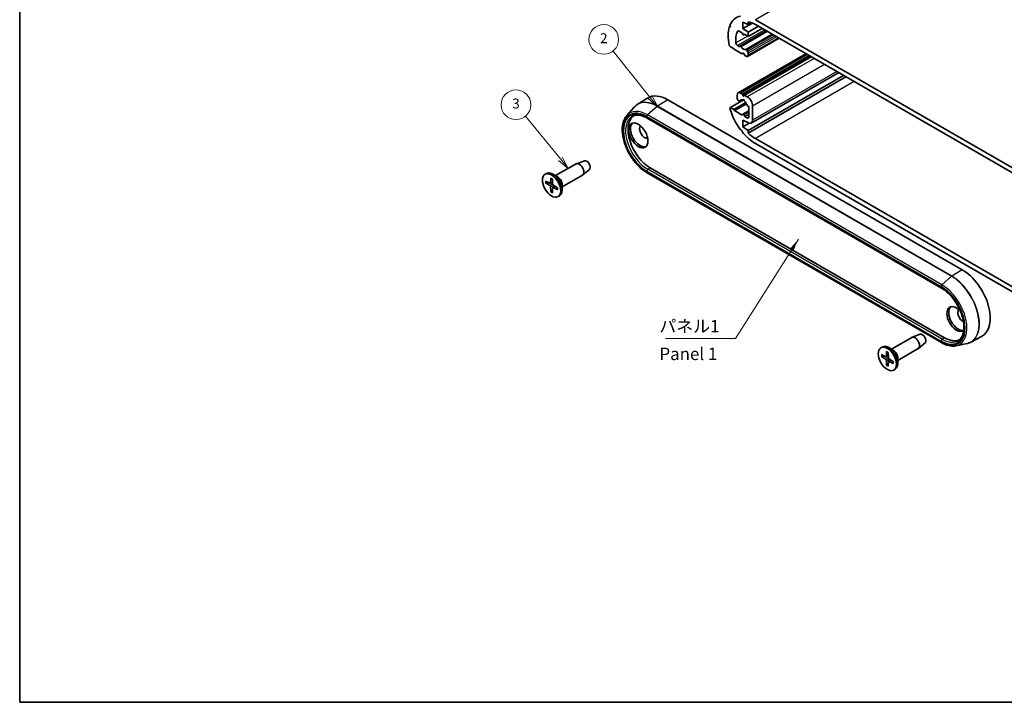
# Model space of a CAD drawing. Units: millimetres. Extents: x 14 to 1999, y 8 to 430.
# Drawn here: x 14 to 213, y 8 to 146 of the extents above; entities that cross this region are included whole.
import ezdxf

# ---------------------------------------------------------------- set-up
doc = ezdxf.new("R2010")
doc.units = ezdxf.units.MM
for name, color, linetype, lineweight in [('Border (ISO)', 7, 'Continuous', 35), ('Symbol (ISO)', 7, 'Continuous', 18), ('Symbol (TK)', 100, 'Continuous', 18), ('Visible (ISO)', 7, 'Continuous', 35), ('Visible Narrow (ISO)', 7, 'Continuous', 25)]:
    doc.layers.add(name, color=color, linetype=linetype, lineweight=lineweight)
doc.styles.add('Note Text (TK)', font='txt')
doc.styles.add('Note Text (TK2)', font='txt')
doc.dimstyles.new('Default - Method 1b (TK)$7', dxfattribs={"dimtxt": 2.5, "dimasz": 2.5, "dimexe": 1, "dimexo": 1.5, "dimgap": 1, "dimtad": 1, "dimtoh": 1, "dimrnd": 1e-08, "dimdsep": 46, "dimtxsty": 'Note Text (TK)', "dimcen": 0.09, "dimdle": 5, "dimclrd": 100, "dimclre": 100, "dimclrt": 7, "dimadec": 1, "dimazin": 1, "dimtfac": 1, "dimtmove": 0, "dimatfit": 3, "dimfxl": 1, "dimtolj": 1, "dimlwd": -1, "dimlwe": -1, "dimarcsym": 0})

# ---------------------------------------------------------------- blocks, each defined once
blk = doc.blocks.new('図面枠 tk図枠')
at = {"layer": 'Border (ISO)'}
for p, q in [((14.5, 289), (14.5, 8)), ((14.5, 8), (405.5, 8))]:
    blk.add_line(p, q, dxfattribs=at)
blk = doc.blocks.new('バルーン2')
at = {"layer": 'Symbol (TK)', "color": 100}
for p, q in [((141.66, 130.17), (134.22, 139.46)), ((141.27, 129.86), (143.22, 128.22)), ((141.66, 130.17), (143.22, 128.22)), ((143.22, 128.22), (142.05, 130.49))]:
    blk.add_line(p, q, dxfattribs=at)
at = {"layer": 'Symbol (TK)'}
blk.add_circle((132.34, 141.8), 3, dxfattribs=at)
at = {"layer": 'Symbol (TK)', "color": 7, "insert": (132.34, 141.78), "char_height": 2, "attachment_point": 5, "style": 'Note Text (TK2)'}
blk.add_mtext('2', dxfattribs=at)
blk = doc.blocks.new('バルーン3')
at = {"layer": 'Symbol (TK)', "color": 100}
for p, q in [((123.58, 117.7), (116.53, 126.29)), ((123.19, 117.38), (125.17, 115.76)), ((123.58, 117.7), (125.17, 115.76)), ((125.17, 115.76), (123.97, 118.01))]:
    blk.add_line(p, q, dxfattribs=at)
at = {"layer": 'Symbol (TK)'}
blk.add_circle((114.63, 128.61), 3, dxfattribs=at)
at = {"layer": 'Symbol (TK)', "color": 7, "insert": (114.63, 128.6), "char_height": 2, "attachment_point": 5, "style": 'Note Text (TK2)'}
blk.add_mtext('3', dxfattribs=at)

msp = doc.modelspace()

# ---------------------------------------------------------------- linework, layer by layer
at = {"layer": 'Visible (ISO)'}
for p, q in [((161.4822, 144.8226), (160.4216, 145.3125)), ((160.4216, 145.3125), (160.4216, 144.0061)), ((162.3267, 145.1061), (160.4216, 144.0061)), ((161.4822, 145.3726), (161.4822, 144.8226)), ((162.1178, 145.1896), (161.4822, 144.8226)), ((162.9318, 145.782), (222.3288, 111.4892)), ((157.8449, 144.4382), (157.661, 144.332)), ((157.661, 144.332), (157.882, 144.3292)), ((157.882, 144.3292), (157.7739, 144.647)), ((160.3155, 143.0876), (159.6617, 143.4651)), ((165.1945, 143.4958), (159.8601, 140.416)), ((160.4052, 142.8565), (160.3155, 143.0876)), ((160.4216, 144.0061), (161.4822, 143.2713)), ((163.5328, 144.4552), (161.4822, 143.2713)), ((164.2753, 144.0266), (161.4822, 142.414)), ((161.4822, 143.2713), (161.4822, 142.414)), ((222.3288, 110.5094), (162.9318, 144.8022)), ((160.8122, 142.8008), (160.6276, 142.6942)), ((160.7398, 142.8426), (160.6501, 142.7151)), ((161.4822, 142.414), (160.7398, 142.8426)), ((167.7098, 142.0437), (161.3433, 138.368)), ((157.882, 140.3284), (157.661, 140.5809)), ((158.6599, 139.8793), (157.882, 140.3284)), ((158.7306, 139.7569), (158.6599, 139.8793)), ((160.2801, 138.8622), (158.7306, 139.7569)), ((159.355, 140.5395), (159.6559, 140.3657)), ((159.7559, 140.3558), (159.8601, 140.416)), ((161.1952, 139.6452), (161.3433, 139.3886)), ((173.1394, 138.9088), (159.4619, 131.0121)), ((160.4052, 139.0401), (160.2801, 138.8622)), ((160.5629, 139.0255), (160.2801, 138.8622)), ((173.7859, 138.5356), (160.3155, 130.7585)), ((160.7751, 138.5764), (160.6501, 138.8986)), ((174.2102, 138.2907), (160.7398, 130.5135)), ((161.0933, 138.3927), (160.7751, 138.5764)), ((161.4469, 139.0401), (161.4469, 138.5969)), ((179.7337, 135.1016), (162.1072, 124.925)), ((180.7155, 134.5348), (161.4822, 123.4304)), ((181.1918, 134.2598), (161.4822, 122.8805)), ((139.1125, 128.6528), (141.1566, 129.9525)), ((204.6511, 95.3225), (145.2541, 129.6154)), ((160.5642, 129.6295), (157.882, 128.081)), ((159.2548, 129.9959), (159.2548, 130.5544)), ((159.6157, 129.3626), (159.5169, 129.4502)), ((160.2269, 129.6), (159.7523, 129.326)), ((159.9619, 130.9626), (160.3155, 130.7585)), ((160.3155, 130.7585), (160.4052, 130.5274)), ((160.5399, 129.6485), (160.3867, 129.5601)), ((160.6501, 130.386), (160.7398, 130.5135)), ((160.7398, 130.5135), (161.3055, 130.1869)), ((136.9806, 126.4143), (138.4906, 128.12)), ((157.7739, 127.8881), (157.882, 128.081)), ((157.882, 128.081), (158.5892, 127.6727)), ((160.9903, 129.059), (158.5892, 127.6727)), ((158.5892, 127.6727), (158.7306, 127.4278)), ((161.1397, 128.8187), (158.7306, 127.4278)), ((158.7306, 127.4278), (160.2801, 126.5331)), ((161.5883, 127.4019), (160.4276, 126.7318)), ((161.5883, 128.2697), (161.4395, 128.3096)), ((161.5883, 126.1861), (161.5883, 128.2697)), ((162.3661, 128.3498), (162.3661, 125.4972)), ((141.0736, 125.915), (200.4706, 91.6222)), ((160.2801, 126.5331), (160.4052, 126.711)), ((161.5702, 124.9412), (160.4216, 125.4717)), ((160.4216, 125.4717), (160.4216, 124.1653)), ((160.6501, 126.5695), (160.7751, 126.2473)), ((161.5883, 126.7168), (160.7751, 126.2473)), ((160.7751, 126.2473), (161.2347, 125.982)), ((160.177, 123.4759), (159.9382, 123.5454)), ((160.2363, 123.1658), (160.177, 123.4759)), ((161.6876, 124.8962), (160.4216, 124.1653)), ((160.4216, 124.1653), (161.4822, 123.4304)), ((161.4822, 123.4304), (161.4822, 122.8805)), ((162.9318, 121.777), (222.3288, 87.4842)), ((222.3288, 86.5044), (162.9318, 120.7972)), ((128.4345, 117.3034), (126.8175, 116.7088)), ((122.6349, 114.3014), (126.7497, 116.6771)), ((129.4345, 115.5713), (128.111, 114.4682)), ((141.7186, 115.8787), (201.1156, 81.5858)), ((120.5135, 114.5777), (120.7964, 114.741)), ((121.6455, 113.8053), (121.6134, 112.8526)), ((121.9816, 113.6112), (122.0137, 112.6215)), ((123.0156, 114.0815), (122.0964, 114.6123)), ((123.9349, 112.0497), (128.0497, 114.4254)), ((200.4706, 80.6016), (141.0736, 114.8945)), ((120.6165, 113.2112), (121.4576, 112.7627)), ((120.6165, 112.8231), (121.4576, 112.3005)), ((121.5646, 112.754), (122.0016, 112.994)), ((121.6455, 111.041), (121.6134, 112.0306)), ((121.9816, 110.8469), (122.0137, 111.7995)), ((122.0596, 111.8966), (122.486, 112.155)), ((123.0105, 111.8291), (122.1695, 112.3517)), ((123.0105, 111.4409), (122.1695, 111.8895)), ((123.9349, 112.4894), (123.9349, 111.4279)), ((123.1135, 110.0744), (123.3964, 110.2377)), ((190.3757, 79.2737), (194.4905, 81.6494)), ((196.1753, 82.2757), (194.5583, 81.6811)), ((206.4035, 80.6871), (208.5511, 81.8074)), ((188.2544, 79.55), (188.5372, 79.7133)), ((190.7564, 79.0538), (189.8372, 79.5846)), ((197.1754, 80.5436), (195.8519, 79.4405)), ((203.399, 79.96), (205.6311, 80.4149)), ((188.3574, 78.1835), (189.1984, 77.735)), ((188.3574, 77.7954), (189.1984, 77.2728)), ((189.3054, 77.7263), (189.7424, 77.9663)), ((189.3863, 78.7776), (189.3542, 77.8249)), ((189.7224, 78.5835), (189.7545, 77.5938)), ((191.6757, 77.022), (195.7905, 79.3977)), ((189.3863, 76.0132), (189.3542, 77.0029)), ((189.7224, 75.8192), (189.7545, 76.7718)), ((189.8005, 76.8689), (190.2268, 77.1273)), ((190.7514, 76.8014), (189.9103, 77.324)), ((190.7514, 76.4132), (189.9103, 76.8618)), ((191.6757, 77.4617), (191.6757, 76.4002)), ((190.8544, 75.0467), (191.1372, 75.21))]:
    msp.add_line(p, q, dxfattribs=at)
for centre, major_axis, start_param, end_param in [((162.9318, 139.4134), (-3.9, 6.755), 6.07152378, 6.70653831), ((162.9318, 139.4134), (-3.3, 5.7158), 5.49778714, 5.81361771), ((162.9318, 139.4134), (-3.9, 6.755), 0.48647018, 1.08432615), ((162.9318, 139.4134), (-2.8, 4.8497), 0.35022368, 0.91319674), ((159.6617, 143.0568), (-0.25, 0.433), 5.49778714, 6.63340899), ((159.355, 140.9477), (0.25, -0.433), 4.05478939, 5.49778714), ((160.5276, 142.8674), (0.1, -0.1732), 4.45058959, 6.54498469), ((159.6559, 140.529), (0.1, -0.1732), 5.49778714, 6.28318531), ((159.9601, 140.2428), (-0.1, 0.1732), 4.86108447, 6.28318531), ((160.5276, 140.8014), (0.575, -0.9959), 4.86108447, 6.13448981), ((160.5276, 138.8877), (-0.1, 0.1732), 4.45058959, 6.54498469), ((161.0952, 139.5874), (-0.1, 0.1732), 4.71238898, 6.13448981), ((161.0933, 139.2442), (0.25, -0.433), 0.78539816, 1.57079633), ((161.0933, 138.801), (0.25, -0.433), 5.49778714, 7.06858347), ((145.2541, 123.0834), (-4, 6.9282), 5.49778714, 6.30788053), ((159.9619, 130.1461), (-0.5, 0.866), 5.49778714, 7.06858347), ((159.6084, 129.7917), (-0.25, 0.433), 0.78539816, 2.0943951), ((159.6523, 129.4992), (0.1, -0.1732), 5.23598776, 6.65808859), ((160.5276, 128.5539), (-0.575, 0.9959), 5.67192011, 6.65808859), ((160.5276, 129.4929), (-0.1, 0.1732), 3.83992433, 7.15564995), ((160.5276, 130.5383), (0.1, -0.1732), 4.45058959, 6.54498469), ((160.5276, 128.5539), (-0.575, 0.9959), 4.3374857, 5.32365418), ((161.3055, 128.9622), (0.75, -1.299), 0.78539816, 2.35619449), ((162.9318, 127.1659), (-3.9, 6.755), 1.14744333, 1.78245785), ((161.4029, 128.4885), (-0.1, 0.1732), 1.19589305, 2.61799388), ((141.7186, 121.0422), (-3.162, 5.4767), 0.06850153, 2.35619449), ((160.5276, 126.5586), (-0.1, 0.1732), 4.45058959, 6.54498469), ((161.2347, 126.3902), (0.25, -0.433), 5.49778714, 7.06858347), ((161.4822, 126.0075), (0.625, -1.0825), 5.5974558, 7.06858347), ((139.668, 122.6343), (-1.375, 2.3816), 0.1289217, 3.01267095), ((140.5872, 123.1651), (-0.725, 1.2557), 0.13861375, 3.00297891), ((162.9318, 127.1659), (-3.9, 6.755), 1.84557503, 2.35619449), ((162.9318, 127.1659), (3.3, -5.7158), 5.18195658, 5.49778714), ((128.8846, 116.4086), (0.5025, -0.8704), 0.09949574, 3.04209691), ((127.3997, 115.5512), (-0.65, 1.1258), 3.14159265, 6.28318531), ((122.0964, 112.4894), (-1.3, 2.2517), 3.14159265, 6.28318531), ((123.0156, 113.0201), (0.65, -1.1258), 0.78539816, 2.35619449), ((121.4514, 112.9533), (0.1146, -0.1985), 5.53588986, 7.03048076), ((121.4514, 112.117), (-0.1146, 0.1985), 3.96509353, 5.45968443), ((122.1757, 112.5351), (0.1146, -0.1985), 3.96509353, 5.45968443), ((122.1757, 111.6989), (-0.1146, 0.1985), 5.53588986, 7.03048076), ((204.6511, 88.7906), (4, -6.9282), 6.25849008, 8.6393798), ((203.5197, 85.3613), (1.375, -2.3816), 1.93893406, 6.33520665), ((203.8733, 85.5654), (-1.375, 2.3816), 0.1289217, 2.95642723), ((204.7925, 86.0961), (-0.725, 1.2557), 0.13861375, 2.48260526), ((195.1405, 80.5235), (-0.65, 1.1258), 3.14159265, 6.28318531), ((196.6254, 81.3809), (0.5025, -0.8704), 0.09949574, 3.04209691), ((201.1156, 86.7493), (3.162, -5.4767), 5.49778714, 6.21468377), ((189.8372, 77.4617), (-1.3, 2.2517), 3.14159265, 6.28318531), ((189.1922, 77.9256), (0.1146, -0.1985), 5.53588986, 7.03048076), ((189.9165, 77.5074), (0.1146, -0.1985), 3.96509353, 5.45968443), ((190.7564, 77.9924), (0.65, -1.1258), 0.78539816, 2.35619449), ((189.1922, 77.0893), (-0.1146, 0.1985), 3.96509353, 5.45968443), ((189.9165, 76.6712), (-0.1146, 0.1985), 5.53588986, 7.03048076)]:
    msp.add_ellipse(centre, major_axis=major_axis, ratio=0.57735027, start_param=start_param, end_param=end_param, dxfattribs=at)
for centre, major_axis in [((139.3144, 122.4302), (-1.375, 2.3816)), ((121.8135, 112.3261), (1.3, -2.2517)), ((189.5544, 77.2984), (1.3, -2.2517))]:
    msp.add_ellipse(centre, major_axis=major_axis, ratio=0.57735027, dxfattribs=at)
for points, knots in [([(138.4906, 128.12), (138.5274, 128.1616), (138.5652, 128.202), (138.6428, 128.2806), (138.6825, 128.3186), (138.7637, 128.3923), (138.8052, 128.4279), (138.89, 128.4966), (138.9334, 128.5296), (139.0216, 128.5932), (139.0666, 128.6236), (139.1125, 128.6528)], [3.736369809, 3.736369809, 3.736369809, 3.736369809, 3.769554966, 3.769554966, 3.802740123, 3.802740123, 3.83592528, 3.83592528, 3.869110437, 3.869110437, 3.902295594, 3.902295594, 3.902295594, 3.902295594]), ([(141.0736, 114.8945), (140.5201, 115.214), (139.9726, 115.6352), (138.9408, 116.6352), (138.4565, 117.2135), (137.5982, 118.4679), (137.2239, 119.1435), (136.6211, 120.5267), (136.3927, 121.2339), (136.1059, 122.613), (136.0479, 123.2846), (136.1146, 124.5259), (136.2393, 125.096), (136.5945, 125.8974), (136.7699, 126.1764), (136.9806, 126.4143)], [1.57079633, 1.57079633, 1.57079633, 1.57079633, 1.89788219, 1.89788219, 2.22421135, 2.22421135, 2.54961946, 2.54961946, 2.87513024, 2.87513024, 3.20169774, 3.20169774, 3.52851334, 3.52851334, 3.73636981, 3.73636981, 3.73636981, 3.73636981]), ([(138.0911, 126.2638), (138.2408, 126.346), (138.4019, 126.4084), (138.7466, 126.4926), (138.9304, 126.5143), (139.3183, 126.5144), (139.5225, 126.4928), (139.9463, 126.4044), (140.1659, 126.3377), (140.6145, 126.1595), (140.8434, 126.048), (141.0736, 125.915)], [3.939333725, 3.939333725, 3.939333725, 3.939333725, 4.093944776, 4.093944776, 4.248555827, 4.248555827, 4.403166878, 4.403166878, 4.557777929, 4.557777929, 4.71238898, 4.71238898, 4.71238898, 4.71238898]), ([(121.668, 113.7593), (121.6666, 113.7599), (121.6652, 113.7606), (121.6581, 113.7647), (121.6528, 113.7711), (121.6468, 113.7853), (121.6451, 113.7956), (121.6455, 113.8053)], [0.03499020452, 0.03499020452, 0.03499020452, 0.03499020452, 0.03575690594, 0.03575690594, 0.03935430794, 0.03935430794, 0.04298458067, 0.04298458067, 0.04298458067, 0.04298458067]), ([(121.668, 113.7593), (121.6896, 113.7505), (121.7114, 113.7409), (121.7553, 113.7201), (121.7774, 113.7089), (121.8217, 113.6848), (121.8439, 113.672), (121.8885, 113.6448), (121.9108, 113.6304), (121.9496, 113.604), (121.9661, 113.5924), (121.9826, 113.5804)], [4.565192641, 4.565192641, 4.565192641, 4.565192641, 4.623866456, 4.623866456, 4.682540271, 4.682540271, 4.741214085, 4.741214085, 4.7998879, 4.7998879, 4.843283221, 4.843283221, 4.843283221, 4.843283221]), ([(120.7158, 112.8072), (120.7061, 112.8054), (120.6951, 112.8045), (120.6735, 112.8049), (120.6594, 112.8068), (120.6371, 112.8127), (120.6251, 112.8178), (120.6165, 112.8231)], [0.0328702525, 0.0328702525, 0.0328702525, 0.0328702525, 0.0357569059, 0.0357569059, 0.0393543079, 0.0393543079, 0.0429845807, 0.0429845807, 0.0429845807, 0.0429845807]), ([(123.0105, 111.4409), (123.002, 111.4455), (122.9939, 111.452), (122.9846, 111.4643), (122.9817, 111.4722), (122.9817, 111.4804), (122.9818, 111.4819), (122.982, 111.4834)], [0.01434011174, 0.01434011174, 0.01434011174, 0.01434011174, 0.01797038446, 0.01797038446, 0.02156778647, 0.02156778647, 0.02233448789, 0.02233448789, 0.02233448789, 0.02233448789]), ([(122.9844, 111.8453), (122.9865, 111.8251), (122.9883, 111.805), (122.9917, 111.7582), (122.993, 111.7317), (122.9943, 111.6795), (122.9943, 111.6538), (122.993, 111.6034), (122.9917, 111.5787), (122.9878, 111.5302), (122.9852, 111.5066), (122.982, 111.4834)], [6.152291067, 6.152291067, 6.152291067, 6.152291067, 6.195686387, 6.195686387, 6.254360202, 6.254360202, 6.313034017, 6.313034017, 6.371707832, 6.371707832, 6.430381646, 6.430381646, 6.430381646, 6.430381646]), ([(121.6455, 111.041), (121.6451, 111.051), (121.6468, 111.064), (121.6528, 111.0862), (121.6581, 111.0994), (121.6687, 111.1182), (121.675, 111.1274), (121.6814, 111.1348)], [0.0143401117, 0.0143401117, 0.0143401117, 0.0143401117, 0.0179703845, 0.0179703845, 0.0215677865, 0.0215677865, 0.0244544399, 0.0244544399, 0.0244544399, 0.0244544399]), ([(200.4706, 91.6222), (200.9352, 91.3539), (201.405, 90.998), (202.3052, 90.1431), (202.7353, 89.6437), (203.5097, 88.5513), (203.8536, 87.9581), (204.4184, 86.7404), (204.6391, 86.116), (204.9353, 84.9034), (205.0111, 84.3152), (205.015, 83.2377), (204.9434, 82.7486), (204.6691, 81.9111), (204.4655, 81.566), (204.0935, 81.185), (203.9639, 81.0819), (203.8239, 80.9971)], [4.71238898, 4.71238898, 4.71238898, 4.71238898, 5.02436097, 5.02436097, 5.337499, 5.337499, 5.65171043, 5.65171043, 5.9659333, 5.9659333, 6.27909606, 6.27909606, 6.59106883, 6.59106883, 6.90793426, 6.90793426, 7.05624056, 7.05624056, 7.05624056, 7.05624056]), ([(203.399, 79.96), (203.2208, 79.9237), (203.0366, 79.904), (202.6599, 79.8973), (202.4673, 79.9103), (202.0765, 79.9677), (201.8782, 80.0121), (201.4787, 80.1309), (201.2774, 80.2053), (200.874, 80.3825), (200.6719, 80.4854), (200.4706, 80.6016)], [0.976019171, 0.976019171, 0.976019171, 0.976019171, 1.094974602, 1.094974602, 1.213930034, 1.213930034, 1.332885465, 1.332885465, 1.451840896, 1.451840896, 1.570796327, 1.570796327, 1.570796327, 1.570796327]), ([(206.4035, 80.6871), (206.3553, 80.6619), (206.3064, 80.6382), (206.2073, 80.5935), (206.157, 80.5725), (206.0551, 80.5334), (206.0035, 80.5152), (205.8991, 80.4817), (205.8463, 80.4664), (205.7395, 80.4385), (205.6856, 80.426), (205.6311, 80.4149)], [0.810093386, 0.810093386, 0.810093386, 0.810093386, 0.843278543, 0.843278543, 0.8764637, 0.8764637, 0.909648857, 0.909648857, 0.942834014, 0.942834014, 0.976019171, 0.976019171, 0.976019171, 0.976019171]), ([(188.4566, 77.7795), (188.447, 77.7777), (188.4359, 77.7768), (188.4143, 77.7772), (188.4002, 77.7791), (188.378, 77.785), (188.3659, 77.7901), (188.3574, 77.7954)], [0.0328702525, 0.0328702525, 0.0328702525, 0.0328702525, 0.0357569059, 0.0357569059, 0.0393543079, 0.0393543079, 0.0429845807, 0.0429845807, 0.0429845807, 0.0429845807]), ([(189.4089, 78.7316), (189.4074, 78.7322), (189.4061, 78.7329), (189.399, 78.737), (189.3936, 78.7434), (189.3876, 78.7576), (189.386, 78.7679), (189.3863, 78.7776)], [0.03499020452, 0.03499020452, 0.03499020452, 0.03499020452, 0.03575690594, 0.03575690594, 0.03935430794, 0.03935430794, 0.04298458067, 0.04298458067, 0.04298458067, 0.04298458067]), ([(189.4088, 78.7316), (189.4305, 78.7228), (189.4523, 78.7132), (189.4961, 78.6924), (189.5182, 78.6812), (189.5625, 78.6571), (189.5848, 78.6443), (189.6293, 78.6171), (189.6517, 78.6027), (189.6905, 78.5763), (189.707, 78.5647), (189.7234, 78.5527)], [4.565192641, 4.565192641, 4.565192641, 4.565192641, 4.623866456, 4.623866456, 4.682540271, 4.682540271, 4.741214085, 4.741214085, 4.7998879, 4.7998879, 4.843283221, 4.843283221, 4.843283221, 4.843283221]), ([(189.3863, 76.0132), (189.386, 76.0233), (189.3876, 76.0363), (189.3936, 76.0585), (189.399, 76.0717), (189.4095, 76.0905), (189.4158, 76.0997), (189.4222, 76.1071)], [0.0143401117, 0.0143401117, 0.0143401117, 0.0143401117, 0.0179703845, 0.0179703845, 0.0215677865, 0.0215677865, 0.0244544399, 0.0244544399, 0.0244544399, 0.0244544399]), ([(190.7514, 76.4132), (190.7428, 76.4178), (190.7347, 76.4243), (190.7254, 76.4366), (190.7226, 76.4445), (190.7225, 76.4527), (190.7226, 76.4542), (190.7229, 76.4557)], [0.01434011174, 0.01434011174, 0.01434011174, 0.01434011174, 0.01797038446, 0.01797038446, 0.02156778647, 0.02156778647, 0.02233448789, 0.02233448789, 0.02233448789, 0.02233448789]), ([(190.7252, 76.8176), (190.7274, 76.7974), (190.7292, 76.7773), (190.7326, 76.7305), (190.7339, 76.704), (190.7352, 76.6518), (190.7351, 76.6261), (190.7338, 76.5757), (190.7325, 76.5509), (190.7286, 76.5025), (190.726, 76.4788), (190.7228, 76.4557)], [6.152291067, 6.152291067, 6.152291067, 6.152291067, 6.195686387, 6.195686387, 6.254360202, 6.254360202, 6.313034017, 6.313034017, 6.371707832, 6.371707832, 6.430381646, 6.430381646, 6.430381646, 6.430381646])]:
    msp.add_open_spline(points, degree=3, knots=knots, dxfattribs=at)
for points, weights in [([(120.7158, 112.8072), (120.9778, 112.8567), (121.2023, 112.8989)], [1.0028781703, 1.01621166952, 1.02362697902]), ([(122.0039, 111.5103), (121.8552, 111.337), (121.6814, 111.1348)], [1.02362697902, 1.01621166952, 1.0028781703]), ([(188.4566, 77.7795), (188.7186, 77.829), (188.9431, 77.8712)], [1.0028781703, 1.01621166952, 1.02362697902]), ([(189.7448, 76.4826), (189.5961, 76.3093), (189.4222, 76.1071)], [1.02362697902, 1.01621166952, 1.0028781703])]:
    msp.add_rational_spline(points, weights, degree=2, dxfattribs=at)
at = {"layer": 'Visible Narrow (ISO)'}
for p, q in [((232.2283, 185.7904), (162.9318, 145.782)), ((159.5126, 143.5131), (159.3411, 143.414)), ((164.835, 143.7034), (159.355, 140.5395)), ((165.136, 143.5297), (159.6559, 140.3657)), ((165.3649, 143.3975), (160.0442, 140.3255)), ((161.3828, 142.4714), (159.0043, 141.0981)), ((160.8054, 142.8047), (160.6501, 142.7151)), ((166.3318, 142.8392), (161.0111, 139.7673)), ((166.5296, 142.725), (161.1952, 139.6452)), ((166.8259, 142.554), (161.3433, 139.3886)), ((167.1795, 142.3498), (161.4469, 139.0401)), ((167.5633, 142.1282), (161.4469, 138.5969)), ((160.4569, 139.07), (160.4052, 139.0401)), ((173.4323, 138.7397), (159.9619, 130.9626)), ((174.0308, 138.3942), (160.4052, 130.5274)), ((174.7758, 137.9641), (161.3055, 130.1869)), ((176.8972, 136.7393), (162.3661, 128.3498)), ((179.3676, 135.313), (162.3661, 125.4972)), ((182.8722, 133.2896), (162.9318, 121.777)), ((145.2541, 129.6154), (143.157, 128.32)), ((160.2031, 129.6023), (159.782, 129.3591)), ((143.1095, 128.2844), (141.1687, 126.5634)), ((143.1095, 128.2844), (202.5064, 93.9916)), ((202.5539, 94.0272), (143.157, 128.32)), ((141.0115, 126.2361), (200.4085, 91.9432)), ((200.4085, 91.7595), (141.0115, 126.0524)), ((200.5657, 92.2706), (141.1687, 126.5634)), ((161.5883, 127.1112), (160.6501, 126.5695)), ((161.5883, 126.1861), (161.2347, 125.982)), ((141.2199, 115.5807), (141.7186, 115.8787)), ((200.6169, 81.2879), (141.2199, 115.5807)), ((141.0115, 115.2155), (200.4085, 80.9226)), ((200.4085, 80.7389), (141.0115, 115.0318)), ((121.4576, 112.3005), (122.0133, 112.6321)), ((121.6134, 112.8526), (121.9992, 113.0675)), ((121.6134, 112.0306), (122.1785, 112.3461)), ((122.1695, 111.8895), (122.5485, 112.1162)), ((202.5064, 93.9916), (200.5657, 92.2706)), ((204.6511, 95.3225), (202.5539, 94.0272)), ((200.6169, 81.2879), (201.1156, 81.5858)), ((189.1984, 77.2728), (189.7542, 77.6044)), ((189.3542, 77.8249), (189.7401, 78.0398)), ((189.3542, 77.0029), (189.9193, 77.3184)), ((189.9103, 76.8618), (190.2893, 77.0885))]:
    msp.add_line(p, q, dxfattribs=at)
for centre, major_axis, start_param, end_param in [((143.1095, 121.8452), (-3.9432, 6.8298), 5.49778714, 6.47380632), ((143.157, 121.8726), (-3.9482, 6.8385), 5.49778714, 6.30788053), ((141.0115, 120.6339), (-3.4306, 5.942), 5.49778714, 8.6393798), ((141.0115, 120.6339), (-3.3181, 5.7471), 5.49778714, 8.6393798), ((141.1687, 120.7247), (-3.5755, 6.1929), 5.49778714, 6.47380632), ((143.1644, 128.0795), (-0.15, -0.2598), 3.9618974, 4.1887902), ((141.2199, 120.7543), (-3.1681, 5.4873), 6.2708424, 8.6393798), ((141.2236, 126.3585), (-0.15, -0.2598), 4.1887902, 5.49778714), ((141.2236, 126.1748), (-0.15, -0.2598), 5.49778714, 6.28318531), ((141.2236, 115.338), (-0.15, -0.2598), 3.94444411, 5.49778714), ((121.8135, 112.3261), (-0.8547, 1.4804), 5.35828127, 5.63729302), ((141.2236, 115.1543), (-0.15, -0.2598), 5.49778714, 6.28318531), ((121.8135, 112.3261), (0.8547, -1.4804), 3.78748494, 4.06649669), ((121.8511, 112.3478), (-0.8117, 1.406), 0.66832916, 0.93382953), ((121.8135, 112.3261), (-0.8547, 1.4804), 3.78748494, 4.06649669), ((121.8135, 112.3261), (0.8547, -1.4804), 5.35828127, 5.63729302), ((121.8511, 112.3478), (-0.8117, 1.406), 2.20776312, 2.47326349), ((202.5613, 93.7866), (0.15, 0.2598), 0.82030475, 1.04719755), ((202.5064, 87.5523), (3.9432, -6.8298), 6.0925643, 8.6393798), ((202.5539, 87.5798), (3.9482, -6.8385), 6.25849008, 8.6393798), ((200.6206, 92.0657), (0.15, 0.2598), 1.04719755, 2.35619449), ((200.4085, 86.3411), (3.4306, -5.942), 5.49778714, 8.6393798), ((200.6206, 91.882), (-0.15, -0.2598), 5.49778714, 6.28318531), ((200.4085, 86.3411), (3.3181, -5.7471), 5.49778714, 8.6393798), ((200.5657, 86.4318), (3.5755, -6.1929), 6.0925643, 8.6393798), ((200.6206, 81.0451), (-0.15, -0.2598), 3.94444411, 5.49778714), ((200.6206, 80.8614), (-0.15, -0.2598), 5.49778714, 6.28318531), ((200.6169, 86.4614), (3.1681, -5.4873), 5.49778714, 6.29552822), ((189.5544, 77.2984), (0.8547, -1.4804), 3.78748494, 4.06649669), ((189.592, 77.3201), (-0.8117, 1.406), 0.66832916, 0.93382953), ((189.5544, 77.2984), (-0.8547, 1.4804), 5.35828127, 5.63729302), ((189.5544, 77.2984), (0.8547, -1.4804), 5.35828127, 5.63729302), ((189.592, 77.3201), (-0.8117, 1.406), 2.20776312, 2.47326349), ((189.5544, 77.2984), (-0.8547, 1.4804), 3.78748494, 4.06649669)]:
    msp.add_ellipse(centre, major_axis=major_axis, ratio=0.57735027, start_param=start_param, end_param=end_param, dxfattribs=at)

# ---------------------------------------------------------------- block references
msp.add_blockref('図面枠 tk図枠', (0, 0))
at = {"layer": 'Symbol (TK)'}
for name in ['バルーン2', 'バルーン3']:
    msp.add_blockref(name, (0, 0), dxfattribs=at)

# ---------------------------------------------------------------- texts
at = {"layer": 'Symbol (ISO)', "color": 7, "char_height": 2.5, "line_spacing_factor": 1.5, "style": 'Note Text (TK)'}
for s, insert, width, attachment_point in [('{パネル1}', (143.554, 81.8799), 12.836257, 7), ('{Panel 1}', (143.5716, 78.0086), 15.58685, 4)]:
    msp.add_mtext(s, dxfattribs=dict(at, insert=insert, width=width, attachment_point=attachment_point))

# ---------------------------------------------------------------- leaders
at = {"layer": 'Symbol (ISO)', "color": 100, "annotation_type": 0, "has_hookline": 1, "hookline_direction": 1, "text_width": 11.6051}
msp.add_leader([(171.603, 101.4706), (158.8902, 81.4633), (156.3902, 81.4633)], dimstyle='Default - Method 1b (TK)$7', override={"dimgap": 0, "dimtad": 1}, dxfattribs=at)

doc.saveas('drawing.dxf')
